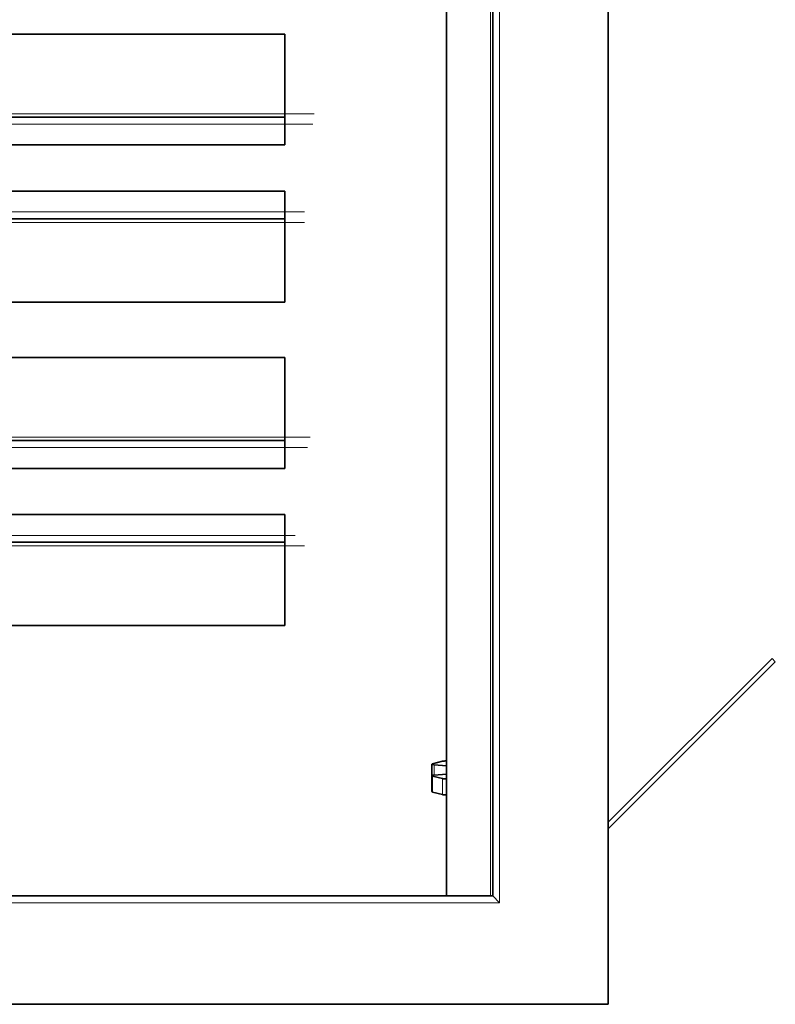
# Model space of a CAD drawing. Extents: x 0 to 420, y 0 to 297.
# Drawn here: x 279 to 333, y 43 to 114 of the extents above; entities that cross this region are included whole.
import ezdxf

# ---------------------------------------------------------------- set-up
doc = ezdxf.new("R2010")
doc.units = 0
doc.linetypes.add('DASHDOT', pattern=[18.5, 12, -3, 0.5, -3])

msp = doc.modelspace()

# ---------------------------------------------------------------- linework, layer by layer
at = {"color": 7, "lineweight": 35}
for p, q in [((321.242, 43.171), (321.242, 273.171)), ((312.909, 51.004), (312.909, 265.338)), ((309.575, 261.504), (309.575, 51.004)), ((131.242, 113.171), (297.909, 113.171)), ((297.909, 113.171), (297.909, 107.421)), ((297.909, 107.171), (297.909, 107.421)), ((131.242, 107.171), (297.909, 107.171)), ((297.909, 106.671), (297.909, 107.171)), ((297.909, 106.671), (297.909, 105.171)), ((131.242, 105.171), (297.909, 105.171)), ((297.909, 101.838), (131.242, 101.838)), ((297.909, 100.338), (297.909, 101.838)), ((297.909, 100.338), (297.909, 99.838)), ((297.909, 99.838), (131.242, 99.838)), ((297.909, 99.838), (297.909, 99.588)), ((297.909, 93.838), (297.909, 99.588)), ((297.909, 93.838), (131.242, 93.838)), ((131.242, 89.838), (297.909, 89.838)), ((297.909, 89.838), (297.909, 84.088)), ((131.242, 83.838), (297.909, 83.838)), ((297.909, 83.838), (297.909, 84.088)), ((297.909, 83.338), (297.909, 83.838)), ((297.909, 83.338), (297.909, 81.838)), ((131.242, 81.838), (297.909, 81.838)), ((297.909, 78.504), (131.242, 78.504)), ((297.909, 77.004), (297.909, 78.504)), ((297.909, 77.004), (297.909, 76.504)), ((297.909, 76.504), (131.242, 76.504)), ((297.909, 76.504), (297.909, 76.254)), ((297.909, 70.504), (297.909, 76.254)), ((297.909, 70.504), (131.242, 70.504)), ((333.058, 68.125), (321.242, 56.309)), ((333.294, 67.889), (321.242, 55.838)), ((333.294, 67.889), (333.058, 68.125)), ((308.531, 60.496), (308.531, 59.667)), ((308.575, 60.52), (309.293, 60.704)), ((309.575, 60.378), (308.697, 60.453)), ((309.575, 59.784), (308.697, 59.709)), ((308.531, 58.513), (308.531, 59.667)), ((308.575, 59.642), (309.293, 59.458)), ((308.575, 58.488), (309.293, 58.305)), ((312.909, 51.004), (116.242, 51.004)), ((313.409, 50.504), (312.909, 51.004)), ((107.909, 43.171), (321.242, 43.171))]:
    msp.add_line(p, q, dxfattribs=at)
at = {"color": 7, "lineweight": 13}
for p, q in [((313.409, 50.504), (313.409, 265.838)), ((312.742, 51.004), (312.742, 265.171)), ((131.242, 107.421), (297.909, 107.421)), ((131.242, 106.671), (297.909, 106.671)), ((297.909, 100.338), (131.242, 100.338)), ((297.909, 99.588), (131.242, 99.588)), ((131.242, 84.088), (297.909, 84.088)), ((131.242, 83.338), (297.909, 83.338)), ((297.909, 77.004), (131.242, 77.004)), ((297.909, 76.254), (131.242, 76.254)), ((308.697, 59.709), (308.697, 60.453)), ((308.575, 58.488), (308.575, 59.642)), ((309.293, 58.305), (309.293, 59.458)), ((313.409, 50.504), (115.742, 50.504))]:
    msp.add_line(p, q, dxfattribs=at)
at = {"color": 7, "linetype": 'DASHDOT', "lineweight": 13}
for p, q in [((129.115, 107.421), (300.036, 107.421)), ((129.214, 106.671), (299.937, 106.671)), ((299.344, 100.338), (129.807, 100.338)), ((299.344, 99.588), (129.807, 99.588)), ((129.411, 84.088), (299.74, 84.088)), ((129.609, 83.338), (299.542, 83.338)), ((298.658, 77.004), (130.493, 77.004)), ((299.338, 76.254), (129.813, 76.254))]:
    msp.add_line(p, q, dxfattribs=at)
at = {"color": 7, "lineweight": 35}
for centre, start_param, end_param in [((308.864, 60.496), 5.759587, 6.283092), ((308.864, 60.496), 6.283092, 7.330383), ((309.581, 60.679), 4.729893, 5.759587), ((308.864, 59.667), 5.235988, 6.283279), ((308.864, 59.667), 0.000094, 0.523599), ((309.581, 59.483), 0.523599, 1.55331), ((308.864, 58.513), 0.000094, 0.523599), ((309.581, 58.329), 0.523599, 1.55331)]:
    msp.add_ellipse(centre, major_axis=(-0.333, 0), ratio=0.147884, start_param=start_param, end_param=end_param, dxfattribs=at)

doc.saveas('drawing.dxf')
